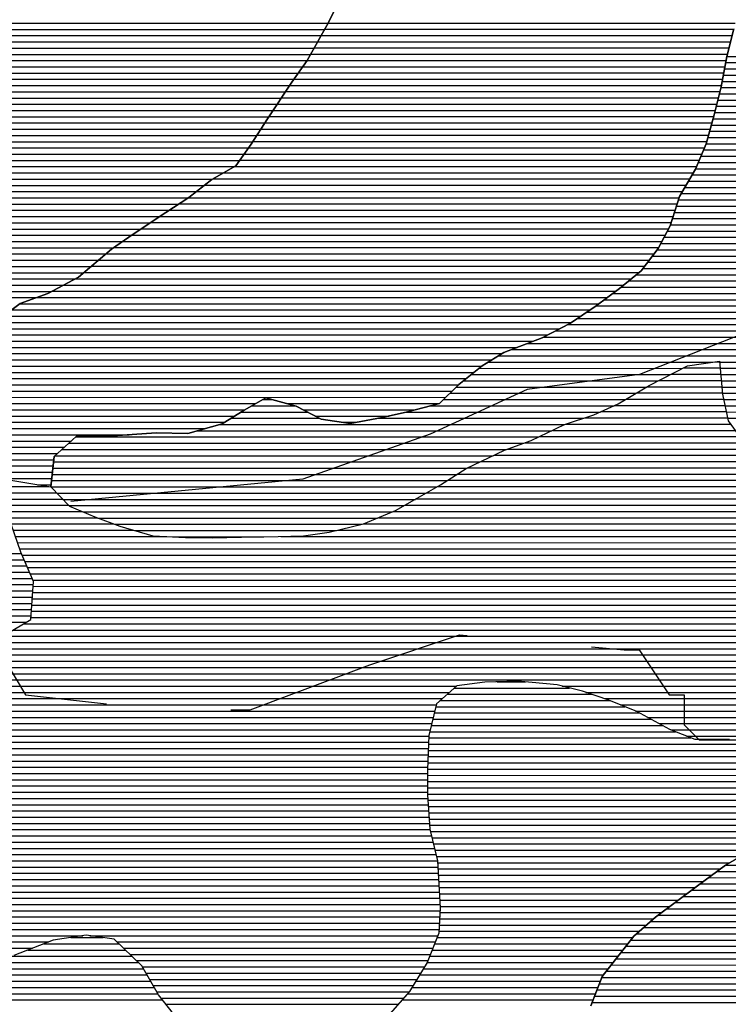
# Model space of a CAD drawing. Extents: x 198468 to 282568, y 8045310 to 8104710.
# Drawn here: x 226101 to 227522, y 8079313 to 8081286 of the extents above; entities that cross this region are included whole.
import ezdxf

# ---------------------------------------------------------------- set-up
doc = ezdxf.new("R2010")
doc.units = 0
doc.header["$MEASUREMENT"] = 0
doc.linetypes.add('DASHED', pattern=[0.75, 0.5, -0.25])
for name, color, linetype, true_color in [('CC', 7, 'CONTINUOUS', 0xc3ff0f), ('L', 7, 'CONTINUOUS', 0xecffb3), ('MC', 7, 'CONTINUOUS', 0x366b00)]:
    doc.layers.add(name, color=color, linetype=linetype, true_color=true_color)
for name, color, linetype in [('CC_MC', 42, 'CONTINUOUS'), ('ESTRADA_N_PAV', 10, 'CONTINUOUS'), ('RIOS', 150, 'CONTINUOUS')]:
    doc.layers.add(name, color=color, linetype=linetype)

# ---------------------------------------------------------------- blocks, each defined once
blk = doc.blocks.new('*X38')
at = {"layer": 'CC_MC'}
for points in [[(215094.466241, 8064640.889958), (215168.537273, 8064640.890699)], [(215158.759804, 8064653.390634), (215167.354431, 8064653.39072)], [(215070.023933, 8064628.389681), (215169.720115, 8064628.390678)], [(215021.927734, 8064603.389134), (215172.0858, 8064603.390635)], [(215045.581624, 8064615.889403), (215170.902958, 8064615.890656)], [(215001.120946, 8064590.888893), (215173.268642, 8064590.890614)], [(214957.823429, 8064565.888394), (215178.374107, 8064565.890599)], [(214980.314158, 8064578.388652), (215175.665733, 8064578.390605)], [(214930.229903, 8064553.388085), (215181.08248, 8064553.390593)], [(214859.576996, 8064528.387312), (215189.767486, 8064528.390614)], [(214897.607969, 8064540.887726), (215183.790854, 8064540.890587)], [(214806.564696, 8064503.386716), (215208.113668, 8064503.390732)], [(214832.676421, 8064515.88701), (215198.940577, 8064515.890673)], [(214777.252318, 8064490.88639), (215217.824017, 8064490.890796)], [(214715.053462, 8064465.885702), (215485.331505, 8064465.893405)], [(214742.670508, 8064478.386011), (215482.196499, 8064478.393406)], [(214688.937139, 8064453.385408), (215488.46651, 8064453.393403)], [(214642.062008, 8064428.384873), (215494.736522, 8064428.3934)], [(214662.820817, 8064440.885114), (215491.601516, 8064440.893401)], [(213729.986782, 8064403.375686), (213822.57885, 8064403.376612)], [(214601.703924, 8064403.384403), (215501.689833, 8064403.393403)], [(214622.075606, 8064415.88464), (215498.161523, 8064415.893401)], [(213732.550886, 8064390.875679), (213838.774007, 8064390.876741)], [(214580.421336, 8064390.884158), (215505.218144, 8064390.893406)], [(213735.11499, 8064378.375672), (213850.803562, 8064378.376828)], [(213737.679095, 8064365.875664), (213862.833118, 8064365.876916)], [(214536.910505, 8064365.883657), (215512.397484, 8064365.893411)], [(214559.036461, 8064378.383911), (215508.746455, 8064378.393408)], [(213740.243199, 8064353.375657), (213889.516742, 8064353.37715)], [(214513.671203, 8064353.383391), (215519.698585, 8064353.393451)], [(213743.465077, 8064340.875656), (213919.748877, 8064340.877419)], [(213747.754955, 8064328.375666), (213953.550303, 8064328.377724)], [(214454.097136, 8064328.382729), (215534.300786, 8064328.393531)], [(214483.88417, 8064340.88306), (215526.999686, 8064340.893491)], [(213752.044832, 8064315.875676), (213993.481595, 8064315.87809)], [(214402.430225, 8064315.88218), (215537.217143, 8064315.893528)], [(213756.334709, 8064303.375686), (214059.536063, 8064303.378718)], [(213760.624586, 8064290.875696), (215525.382558, 8064290.893343)], [(214288.249007, 8064303.381005), (215531.299851, 8064303.393435)], [(213764.914463, 8064278.375706), (215519.465266, 8064278.393251)], [(213769.746983, 8064265.875721), (215513.547973, 8064265.893159)], [(213775.15908, 8064253.375742), (215507.630681, 8064253.393067)], [(213780.571178, 8064240.875763), (215501.713388, 8064240.892975)], [(213785.983275, 8064228.375784), (215495.796096, 8064228.392882)], [(213791.395373, 8064215.875805), (215489.878803, 8064215.89279)], [(213790.904665, 8064190.875734), (215477.580474, 8064190.892601)], [(213791.760742, 8064203.375776), (215483.961511, 8064203.392698)], [(213790.048587, 8064178.375693), (215470.407745, 8064178.392497)], [(213788.336432, 8064153.37561), (215456.062286, 8064153.392287)], [(213789.19251, 8064165.875651), (215463.235015, 8064165.892392)], [(213772.428866, 8064128.375385), (215440.396421, 8064128.392064)], [(213787.480355, 8064140.875568), (215448.764494, 8064140.892181)], [(213751.510178, 8064115.875143), (215432.028349, 8064115.891948)], [(213082.618053, 8064103.368421), (215423.660276, 8064103.391831)], [(213088.814725, 8064090.86845), (215415.786658, 8064090.891719)], [(213094.714112, 8064078.368476), (215408.516744, 8064078.391614)], [(213100.6135, 8064065.868502), (215401.24683, 8064065.891508)], [(213106.512887, 8064053.368528), (215393.976915, 8064053.391402)], [(213120.264082, 8064040.868632), (215385.959383, 8064040.891289)], [(213137.708256, 8064028.368774), (215377.426368, 8064028.391171)], [(213155.15243, 8064015.868915), (215368.893353, 8064015.891052)], [(213174.869343, 8064003.369079), (214640.671366, 8064003.383737)], [(213195.955245, 8063990.869257), (214626.333653, 8063990.883561)], [(214852.126167, 8064003.385852), (215360.360338, 8064003.390934)], [(214899.557749, 8063990.886293), (215351.827323, 8063990.890816)], [(213217.041147, 8063978.369435), (214611.99594, 8063978.383384)], [(214936.874864, 8063978.386633), (215341.65684, 8063978.390681)], [(213239.061156, 8063965.869622), (214599.782251, 8063965.883229)], [(213261.105662, 8063953.36981), (214596.758137, 8063953.383166)], [(214968.993869, 8063965.886921), (215329.945136, 8063965.890531)], [(214999.415683, 8063953.387193), (215318.233432, 8063953.390381)], [(213281.771965, 8063940.869983), (214593.734024, 8063940.883103)], [(215023.15883, 8063940.887397), (215302.364486, 8063940.890189)], [(213299.573301, 8063928.370128), (214590.70991, 8063928.38304)], [(213317.374638, 8063915.870273), (214587.685796, 8063915.882976)], [(215046.297656, 8063928.387595), (215281.829661, 8063928.389951)], [(215069.94177, 8063915.887799), (215255.803087, 8063915.889657)], [(213339.840801, 8063903.370465), (214584.937378, 8063903.382916)], [(213367.509107, 8063890.870709), (214584.452683, 8063890.882878)], [(215101.053277, 8063903.388077), (215212.463739, 8063903.389191)], [(213389.460714, 8063878.370895), (214583.967988, 8063878.38284)], [(213408.150894, 8063865.871049), (214583.483292, 8063865.882802)], [(213426.841073, 8063853.371203), (214582.998597, 8063853.382764)], [(213437.562514, 8063840.871277), (214582.513902, 8063840.882727)], [(213446.087204, 8063828.371329), (214582.317789, 8063828.382692)], [(213454.611895, 8063815.871382), (214582.298111, 8063815.882658)], [(213463.136585, 8063803.371434), (214582.278434, 8063803.382625)], [(213460.800668, 8063778.371344), (214582.751526, 8063778.382564)], [(213462.385729, 8063790.871393), (214582.258757, 8063790.882592)], [(213457.630544, 8063753.371247), (214584.558846, 8063753.382516)], [(213459.215606, 8063765.871296), (214583.655186, 8063765.88254)], [(213455.045329, 8063740.871188), (214585.462506, 8063740.882492)], [(213402.73248, 8063715.870599), (214587.407316, 8063715.882446)], [(213428.888904, 8063728.370893), (214586.366166, 8063728.382468)], [(212139.345897, 8063703.357932), (214590.387723, 8063703.382442)], [(212142.164657, 8063690.857927), (214593.368129, 8063690.882439)], [(212144.983417, 8063678.357922), (214596.348536, 8063678.382436)], [(212151.470678, 8063665.857954), (214599.328943, 8063665.882433)], [(212166.01114, 8063653.358067), (214602.30935, 8063653.38243)], [(212180.551603, 8063640.858179), (214603.003001, 8063640.882403)], [(212195.092066, 8063628.358291), (214603.657119, 8063628.382377)], [(213293.411409, 8063615.869242), (214604.311236, 8063615.882351)], [(213320.278808, 8063603.369477), (214604.965354, 8063603.382324)], [(213347.146206, 8063590.869713), (214605.619471, 8063590.882298)], [(213374.013605, 8063578.369949), (214606.273589, 8063578.382271)], [(213397.36383, 8063565.870149), (214606.927706, 8063565.882245)], [(213408.640194, 8063553.370229), (214606.98151, 8063553.382212)], [(213419.916559, 8063540.870309), (214606.334617, 8063540.882173)], [(213431.192923, 8063528.370388), (214605.687724, 8063528.382133)], [(213442.469288, 8063515.870468), (214605.040831, 8063515.882094)], [(213454.250425, 8063503.370553), (213891.454288, 8063503.374925)], [(213905.214909, 8063503.375063), (214602.703858, 8063503.382037)], [(213466.05748, 8063490.870638), (213822.943645, 8063490.874207)], [(213477.864535, 8063478.370723), (213790.488815, 8063478.373849)], [(213959.95312, 8063490.875577), (214597.787302, 8063490.881955)], [(213973.012056, 8063478.375675), (214592.870745, 8063478.381873)], [(213986.070993, 8063465.875772), (214587.954189, 8063465.881791)], [(213999.129929, 8063453.37587), (214583.037633, 8063453.381709)], [(214011.059877, 8063440.875956), (214576.14836, 8063440.881607)], [(214018.098318, 8063428.375993), (214568.506549, 8063428.381498)], [(214025.136758, 8063415.876031), (214560.864739, 8063415.881388)], [(214032.175199, 8063403.376068), (214553.222928, 8063403.381279)], [(214039.213639, 8063390.876106), (214545.402657, 8063390.881167)], [(214047.74086, 8063378.376158), (214534.425521, 8063378.381025)], [(214057.7128, 8063365.876225), (214523.448384, 8063365.880882)]]:
    blk.add_lwpolyline(points, dxfattribs=at)
blk = doc.blocks.new('*X151')
at = {"layer": 'CC'}
for points in [[(214383.548594, 8065332.103751), (215199.057209, 8065332.111906)], [(214376.435221, 8065319.603646), (215195.789951, 8065319.61184)], [(214362.208474, 8065294.603438), (215189.582528, 8065294.611712)], [(214369.321848, 8065307.103542), (215192.686239, 8065307.111776)], [(214355.095101, 8065282.103334), (215186.478816, 8065282.111648)], [(214340.868354, 8065257.103126), (215180.754062, 8065257.111525)], [(214347.981728, 8065269.60323), (215183.375104, 8065269.611584)], [(214323.184863, 8065232.102883), (215176.068594, 8065232.111412)], [(214332.043582, 8065244.603004), (215178.411328, 8065244.611468)], [(214314.326145, 8065219.602761), (215173.72586, 8065219.611355)], [(214297.579568, 8065194.602528), (215168.45737, 8065194.611237)], [(214305.803149, 8065207.102643), (215171.383126, 8065207.111299)], [(214289.355987, 8065182.102413), (215165.351416, 8065182.111173)], [(214272.908824, 8065157.102182), (215159.139508, 8065157.111044)], [(214281.132405, 8065169.602297), (215162.245462, 8065169.611108)], [(214264.685243, 8065144.602067), (215155.904973, 8065144.610979)], [(214248.347384, 8065119.601838), (215148.849141, 8065119.610843)], [(214256.504343, 8065132.101952), (215152.377057, 8065132.110911)], [(214232.033466, 8065094.601608), (215141.793308, 8065094.610706)], [(214240.190425, 8065107.101723), (215145.321225, 8065107.110774)], [(214223.470136, 8065082.10149), (215137.131553, 8065082.110626)], [(214205.752698, 8065057.101247), (215126.558554, 8065057.110455)], [(214214.611417, 8065069.601368), (215131.845053, 8065069.61054)], [(214195.264097, 8065044.601109), (215121.272054, 8065044.610369)], [(214151.901193, 8065019.600609), (215107.742446, 8065019.610167)], [(214173.582645, 8065032.100859), (215114.874089, 8065032.110272)], [(214135.198827, 8065007.100409), (215100.610803, 8065007.110063)], [(214102.775648, 8064982.100019), (215086.858011, 8064982.10986)], [(214119.064773, 8064994.600215), (215093.479159, 8064994.609959)], [(214065.122894, 8064957.099576), (215078.700746, 8064957.109712)], [(214083.949271, 8064969.599798), (215082.779379, 8064969.609786)], [(214046.067602, 8064944.599353), (215074.622114, 8064944.609638)], [(214007.682135, 8064919.598903), (215065.199903, 8064919.609478)], [(214026.874869, 8064932.099128), (215070.543482, 8064932.109564)], [(213988.74139, 8064907.09868), (215058.646987, 8064907.10938)], [(213953.19199, 8064882.098259), (215045.541157, 8064882.109182)], [(213970.96669, 8064894.59847), (215052.094072, 8064894.609281)], [(213922.779455, 8064857.097889), (215027.103127, 8064857.108932)], [(213937.607596, 8064869.59807), (215036.493426, 8064869.609059)], [(213907.951314, 8064844.597708), (215017.712829, 8064844.608805)], [(213875.955207, 8064819.597322), (214990.916374, 8064819.608471)], [(213893.123172, 8064832.097526), (215006.659877, 8064832.108662)], [(213852.776762, 8064807.097057), (214975.172872, 8064807.108281)], [(213799.068081, 8064782.096454), (214942.316621, 8064782.107886)], [(213829.598318, 8064794.596792), (214958.990731, 8064794.608086)], [(213764.983143, 8064769.59608), (214925.64251, 8064769.607686)], [(213731.527208, 8064744.595679), (214889.144403, 8064744.607255)], [(213748.255175, 8064757.09588), (214907.687893, 8064757.107474)], [(213698.071273, 8064719.595279), (214847.219416, 8064719.60677)], [(213714.79924, 8064732.095479), (214870.600914, 8064732.107037)], [(213693.194539, 8064707.095197), (214823.330289, 8064707.106498)], [(213690.650238, 8064682.095106), (214761.716593, 8064682.105816)], [(213691.922388, 8064694.595151), (214794.597421, 8064694.606178)], [(213689.378088, 8064669.59506), (214731.411081, 8064669.60548)], [(213689.424341, 8064657.095027), (214711.332724, 8064657.105246)], [(213690.028129, 8064644.595), (214691.35022, 8064644.605014)], [(213690.631918, 8064632.094973), (214675.793538, 8064632.104825)], [(213691.235707, 8064619.594946), (214660.236856, 8064619.604636)], [(213691.839496, 8064607.094919), (214644.760264, 8064607.104449)], [(213692.443285, 8064594.594892), (214631.800218, 8064594.604286)], [(213693.047073, 8064582.094866), (214618.840172, 8064582.104123)], [(213693.650862, 8064569.594839), (214238.09744, 8064569.600283)], [(214300.619957, 8064569.600908), (214604.83305, 8064569.60395)], [(213695.172393, 8064557.094821), (214215.971484, 8064557.100029)], [(213697.383961, 8064544.59481), (214195.751915, 8064544.599794)], [(214333.42682, 8064557.101203), (214557.066445, 8064557.10344)], [(214357.338023, 8064544.601409), (214505.094559, 8064544.602887)], [(213699.595528, 8064532.094799), (214175.666187, 8064532.09956)], [(214411.691864, 8064532.10192), (214440.345855, 8064532.102206)], [(213701.807096, 8064519.594788), (214136.789463, 8064519.599138)], [(213704.018663, 8064507.094777), (213984.343261, 8064507.09758)], [(213706.23023, 8064494.594766), (213868.104021, 8064494.596385)], [(213709.50881, 8064482.094766), (213854.334131, 8064482.096214)], [(213712.935627, 8064469.594767), (213840.564241, 8064469.596044)], [(213716.362445, 8064457.094769), (213833.195025, 8064457.095937)], [(213719.789262, 8064444.59477), (213831.899088, 8064444.595891)], [(213723.216079, 8064432.094771), (213830.603152, 8064432.095845)], [(213726.642897, 8064419.594772), (213829.307215, 8064419.595799)], [(213800.259029, 8064407.095476), (213828.011279, 8064407.095753)], [(215179.319104, 8063644.607253), (218077.23737, 8063644.636232)], [(215145.362637, 8063619.606848), (218084.48618, 8063619.636239)], [(215162.340871, 8063632.10705), (218080.861775, 8063632.136236)], [(215111.545221, 8063594.606443), (218091.73499, 8063594.636245)], [(215128.384403, 8063607.106645), (218088.110585, 8063607.136242)], [(215094.818039, 8063582.106243), (218095.53482, 8063582.13625)], [(215061.363674, 8063557.105843), (218105.016922, 8063557.136279)], [(215078.090857, 8063569.606043), (218100.275871, 8063569.636265)], [(215044.636492, 8063544.605642), (218109.757973, 8063544.636294)], [(215015.403625, 8063519.605284), (218124.239815, 8063519.636372)], [(215029.625696, 8063532.105459), (218114.499023, 8063532.136308)], [(215001.181554, 8063507.105109), (218134.624582, 8063507.136443)], [(214979.995396, 8063482.104831), (218164.5738, 8063482.136677)], [(214989.797248, 8063494.604962), (218145.009348, 8063494.636514)], [(214960.391694, 8063457.104569), (218977.426547, 8063457.144739)], [(214970.193545, 8063469.6047), (218216.331898, 8063469.637161)], [(214950.589842, 8063444.604438), (218950.70483, 8063444.644439)], [(214931.695488, 8063419.604183), (218890.274174, 8063419.643769)], [(214940.787991, 8063432.104307), (218923.784164, 8063432.144137)], [(214926.776792, 8063407.104101), (218660.329725, 8063407.141436)], [(214916.939398, 8063382.103936), (218556.886891, 8063382.140336)], [(214921.858095, 8063394.604019), (218601.873395, 8063394.640819)], [(214912.020702, 8063369.603854), (218516.357998, 8063369.639898)]]:
    blk.add_lwpolyline(points, dxfattribs=at)
blk = doc.blocks.new('*X227')
at = {"layer": 'MC'}
for points in [[(215179.929133, 8065252.709974), (215416.782624, 8065252.712343)], [(215182.282218, 8065265.210031), (215418.126347, 8065265.212389)], [(215177.586399, 8065240.209918), (215415.438901, 8065240.212296)], [(215172.900931, 8065215.209805), (215412.751456, 8065215.212204)], [(215175.243665, 8065227.709862), (215414.095179, 8065227.71225)], [(215170.469648, 8065202.709748), (215411.369148, 8065202.712157)], [(215164.25774, 8065177.70962), (215408.585891, 8065177.712063)], [(215167.363694, 8065190.209684), (215409.97752, 8065190.21211)], [(215161.151786, 8065165.209556), (215407.194262, 8065165.212016)], [(215154.662715, 8065140.209425), (215405.928207, 8065140.211937)], [(215158.045832, 8065152.709492), (215406.18407, 8065152.711973)], [(215147.606882, 8065115.209288), (215405.41648, 8065115.211866)], [(215151.134799, 8065127.709356), (215405.672343, 8065127.711902)], [(215144.078966, 8065102.70922), (215405.160616, 8065102.711831)], [(215135.270058, 8065077.709066), (215404.908246, 8065077.711762)], [(215140.55105, 8065090.209152), (215404.904753, 8065090.211795)], [(215129.983558, 8065065.20898), (215405.249623, 8065065.211733)], [(215119.410559, 8065040.208808), (215405.932379, 8065040.211673)], [(215124.697058, 8065052.708894), (215405.591001, 8065052.711703)], [(215105.231234, 8065015.2086), (215405.922669, 8065015.211607)], [(215112.362878, 8065027.708705), (215406.179549, 8065027.711643)], [(215098.099591, 8065002.708496), (215405.665788, 8065002.711572)], [(215085.421833, 8064977.708303), (215405.152027, 8064977.711501)], [(215090.967948, 8064990.208392), (215405.408908, 8064990.211536)], [(215081.343201, 8064965.20823), (215405.634912, 8064965.211472)], [(215073.185936, 8064940.208082), (215407.294754, 8064940.211423)], [(215077.264568, 8064952.708156), (215406.464833, 8064952.711448)], [(215069.107304, 8064927.708008), (215408.124676, 8064927.711398)], [(215056.339559, 8064902.707814), (215410.476675, 8064902.711356)], [(215062.892474, 8064915.207913), (215408.954597, 8064915.211374)], [(215042.57719, 8064877.707611), (215413.5299, 8064877.71132)], [(215049.786644, 8064890.207716), (215412.003288, 8064890.211338)], [(215033.186891, 8064865.207484), (215415.056513, 8064865.211303)], [(215014.406294, 8064840.20723), (215418.469369, 8064840.211271)], [(215023.796593, 8064852.707357), (215416.732384, 8064852.711286)], [(215001.116237, 8064827.707064), (215420.206353, 8064827.711255)], [(214969.629232, 8064802.706683), (215423.680322, 8064802.711224)], [(214985.372734, 8064815.206874), (215421.943338, 8064815.21124)], [(214953.119403, 8064790.206485), (215426.72535, 8064790.211221)], [(214919.701804, 8064765.206085), (215434.497126, 8064765.211233)], [(214936.445292, 8064777.706286), (215430.611238, 8064777.711227)], [(214882.614825, 8064740.205648), (215442.907738, 8064740.211251)], [(214901.158314, 8064752.705867), (215438.383014, 8064752.711239)], [(214862.696645, 8064727.705416), (215448.847096, 8064727.711278)], [(214814.918392, 8064702.704872), (215460.725812, 8064702.71133)], [(214838.807519, 8064715.205144), (215454.786454, 8064715.211304)], [(214783.019344, 8064690.20452), (215466.66517, 8064690.211357)], [(214724.341041, 8064665.203867), (215481.983446, 8064665.211444)], [(214750.138515, 8064677.704158), (215472.604529, 8064677.711383)], [(214685.872364, 8064640.203417), (215093.131782, 8064640.207489)], [(214704.262684, 8064652.703634), (215153.974022, 8064652.708131)], [(215167.41901, 8064652.708265), (215494.013878, 8064652.711531)], [(215168.601852, 8064640.208244), (215506.044311, 8064640.211619)], [(214670.315682, 8064627.703228), (215068.689474, 8064627.707212)], [(215169.784694, 8064627.708223), (215518.07022, 8064627.711706)], [(214640.196741, 8064602.702861), (215020.79176, 8064602.706667)], [(214654.759, 8064615.20304), (215044.247165, 8064615.206935)], [(215170.967537, 8064615.208202), (215530.09388, 8064615.211793)], [(215172.150379, 8064602.708181), (215376.457567, 8064602.710224)], [(214627.236695, 8064590.202698), (214999.984972, 8064590.206426)], [(215173.333221, 8064590.208159), (215361.641345, 8064590.210042)], [(214230.306395, 8064565.198663), (214317.012321, 8064565.19953)], [(214252.432351, 8064577.698917), (214270.459297, 8064577.699098)], [(214588.013357, 8064565.20224), (214956.316925, 8064565.205923)], [(214614.276649, 8064577.702536), (214979.178185, 8064577.706185)], [(215175.8136, 8064577.708151), (215346.825122, 8064577.709861)], [(215178.521974, 8064565.208145), (215335.850167, 8064565.209719)], [(214208.765008, 8064552.698415), (214341.846491, 8064552.699746)], [(214539.975565, 8064552.701727), (214928.723399, 8064552.705614)], [(215181.230347, 8064552.708139), (215327.385071, 8064552.709601)], [(214165.92229, 8064527.69792), (214857.500646, 8064527.704836)], [(214188.67928, 8064540.198181), (214365.757693, 8064540.199952)], [(214484.729966, 8064540.201141), (214895.531619, 8064540.205249)], [(215183.938721, 8064540.208133), (215318.919974, 8064540.209483)], [(213877.025224, 8064502.694965), (214805.139093, 8064502.704246)], [(214120.955728, 8064515.197438), (214831.250818, 8064515.204541)], [(213863.255334, 8064490.194795), (214775.364279, 8064490.203916)], [(213835.715554, 8064465.194453), (214713.627608, 8064465.203232)], [(213849.485444, 8064477.694624), (214740.78247, 8064477.703537)], [(213832.738697, 8064452.69439), (214687.511285, 8064452.702938)], [(213830.146824, 8064427.694299), (214640.970824, 8064427.702407)], [(213831.44276, 8064440.194344), (214661.394962, 8064440.202644)], [(213828.850887, 8064415.194253), (214620.984423, 8064415.202174)], [(213827.554951, 8064402.694207), (214600.541973, 8064402.701936)], [(213839.430776, 8064390.194292), (214579.259386, 8064390.201691)], [(213851.460332, 8064377.69438), (214557.828466, 8064377.701443)], [(213863.489887, 8064365.194467), (214535.70251, 8064365.201189)], [(213891.137615, 8064352.69471), (214512.044942, 8064352.70092)], [(213921.594309, 8064340.194982), (214482.257908, 8064340.200589)], [(213955.395735, 8064327.695287), (214451.414126, 8064327.700247)], [(213995.850458, 8064315.195659), (214399.601445, 8064315.199696)], [(214071.810613, 8064302.696385), (214253.814382, 8064302.698205)]]:
    blk.add_lwpolyline(points, dxfattribs=at)
blk = doc.blocks.new('*X301')
at = {"layer": 'L'}
for points in [[(213542.698977, 8065331.811298), (214383.386954, 8065331.819704)], [(213533.285088, 8065319.31117), (214376.27358, 8065319.3196)], [(213512.930921, 8065294.310901), (214362.046834, 8065294.319392)], [(213523.454175, 8065306.811039), (214369.160207, 8065306.819496)], [(213502.407667, 8065281.810763), (214354.93346, 8065281.819288)], [(213481.361159, 8065256.810486), (214340.701, 8065256.81908)], [(213491.884413, 8065269.310624), (214347.820087, 8065269.319184)], [(213460.193983, 8065231.810209), (214322.983562, 8065231.818836)], [(213470.837905, 8065244.310348), (214331.842281, 8065244.318958)], [(213448.220082, 8065219.310056), (214314.124844, 8065219.318715)], [(213424.27228, 8065194.30975), (214297.392699, 8065194.318482)], [(213436.246181, 8065206.809903), (214305.616281, 8065206.818597)], [(213412.298378, 8065181.809598), (214289.169118, 8065181.818366)], [(213386.539188, 8065156.809274), (214272.721956, 8065156.818136)], [(213399.632863, 8065169.309438), (214280.945537, 8065169.318251)], [(213373.445513, 8065144.30911), (214264.498374, 8065144.318021)], [(213347.258162, 8065119.308782), (214248.162029, 8065119.317791)], [(213360.351837, 8065131.808946), (214256.318988, 8065131.817906)], [(213324.178526, 8065094.308485), (214231.848112, 8065094.317562)], [(213335.678909, 8065106.808633), (214240.00507, 8065106.817677)], [(213312.678144, 8065081.808337), (214223.268835, 8065081.817443)], [(213289.631203, 8065056.808041), (214205.551397, 8065056.8172)], [(213301.177761, 8065069.308189), (214214.410116, 8065069.317322)], [(213277.548937, 8065044.307887), (214194.771419, 8065044.317059)], [(213253.384406, 8065019.307579), (214151.408514, 8065019.31656)], [(213265.466672, 8065031.807733), (214173.089967, 8065031.81681)], [(213241.302141, 8065006.807426), (214134.832204, 8065006.816361)], [(213217.861632, 8064981.807125), (214102.347847, 8064981.81597)], [(213229.219875, 8064994.307272), (214118.698151, 8064994.316167)], [(213196.112831, 8064956.806842), (214064.695092, 8064956.815528)], [(213206.987231, 8064969.306983), (214083.52147, 8064969.315749)], [(213187.970084, 8064944.306727), (214045.631476, 8064944.315304)], [(213176.071157, 8064919.306542), (214007.246009, 8064919.314854)], [(213182.020621, 8064931.806635), (214026.438743, 8064931.815079)], [(213170.121693, 8064906.80645), (213988.337487, 8064906.814632)], [(213172.974962, 8064894.306445), (213970.562787, 8064894.314421)], [(213179.682446, 8064881.806479), (213952.788087, 8064881.81421)], [(213186.389929, 8064869.306514), (213937.270649, 8064869.314022)], [(213193.097412, 8064856.806548), (213922.442508, 8064856.813841)], [(213199.804895, 8064844.306582), (213907.614366, 8064844.31366)], [(213207.583604, 8064831.806626), (213892.786225, 8064831.813478)], [(213216.930405, 8064819.306687), (213875.428511, 8064819.313272)], [(213226.277207, 8064806.806747), (213852.250067, 8064806.813007)], [(213235.624009, 8064794.306808), (213829.071623, 8064794.312742)], [(213244.97081, 8064781.806868), (213798.282727, 8064781.812401)], [(213443.455385, 8064269.3075), (213768.259724, 8064269.310748)], [(213479.222086, 8064256.807825), (213773.671821, 8064256.810769)], [(213527.113266, 8064244.308271), (213779.083919, 8064244.31079)], [(213563.723907, 8064231.808604), (213784.496017, 8064231.810812)], [(213580.859824, 8064219.308742), (213789.908114, 8064219.310833)], [(213597.995742, 8064206.808881), (213791.995994, 8064206.810821)], [(213612.17847, 8064194.308989), (213791.139917, 8064194.310779)], [(213620.485251, 8064181.809039), (213790.28384, 8064181.810737)], [(213628.792031, 8064169.30909), (213789.427762, 8064169.310696)], [(213637.098812, 8064156.80914), (213788.571685, 8064156.810654)], [(213645.607988, 8064144.309192), (213787.715607, 8064144.310613)], [(213657.240083, 8064131.809275), (213778.177378, 8064131.810484)]]:
    blk.add_lwpolyline(points, dxfattribs=at)
blk = doc.blocks.new('*X302')
at = {"layer": 'L'}
for points in [[(214721.348565, 8064012.174746), (214778.710273, 8064012.17532)], [(214636.416138, 8063999.673864), (214866.877819, 8063999.676168)], [(214607.740713, 8063974.673511), (214947.600814, 8063974.67691)], [(214622.078425, 8063987.173687), (214910.632934, 8063987.176573)], [(214595.860624, 8063949.673326), (215006.887277, 8063949.677436)], [(214598.884737, 8063962.173389), (214978.022628, 8063962.177181)], [(214592.83651, 8063937.173263), (215030.026102, 8063937.177635)], [(214586.788283, 8063912.173136), (215079.17522, 8063912.17806)], [(214589.812396, 8063924.6732), (215053.164928, 8063924.677833)], [(214584.793528, 8063899.673083), (215110.286727, 8063899.678338)], [(214583.824137, 8063874.673008), (215852.752004, 8063874.685697)], [(214584.308832, 8063887.173046), (215851.00755, 8063887.185713)], [(214583.339442, 8063862.17297), (215854.496458, 8063862.185682)], [(214582.370051, 8063837.172894), (215857.985366, 8063837.18565)], [(214582.854746, 8063849.672932), (215856.240912, 8063849.685666)], [(214582.292271, 8063812.172827), (215861.474274, 8063812.185619)], [(214582.311949, 8063824.672861), (215859.72982, 8063824.685635)], [(214582.272594, 8063799.672794), (215554.655649, 8063799.682518)], [(214582.252917, 8063787.172761), (215503.58573, 8063787.181974)], [(214583.019719, 8063774.672736), (215457.453738, 8063774.68148)], [(214583.923379, 8063762.172712), (215423.508837, 8063762.181108)], [(214584.827039, 8063749.672688), (215390.361219, 8063749.680743)], [(214585.730699, 8063737.172664), (215356.851229, 8063737.180375)], [(214586.63436, 8063724.67264), (215326.915904, 8063724.680043)], [(214588.291858, 8063712.172623), (215300.755366, 8063712.179748)], [(214591.272265, 8063699.67262), (215274.84214, 8063699.679456)], [(214594.252672, 8063687.172617), (215253.158445, 8063687.179206)], [(214597.233078, 8063674.672614), (215231.47475, 8063674.678956)], [(214600.213485, 8063662.172611), (215209.791055, 8063662.178706)], [(214602.543016, 8063649.672601), (215188.10736, 8063649.678457)], [(214603.197134, 8063637.172575), (215169.228739, 8063637.178235)], [(214603.851251, 8063624.672548), (215152.250506, 8063624.678032)], [(214604.505369, 8063612.172522), (215135.272272, 8063612.177829)], [(214605.159487, 8063599.672495), (215118.331241, 8063599.677627)], [(214605.813604, 8063587.172469), (215101.604059, 8063587.177427)], [(214606.467722, 8063574.672442), (215084.876877, 8063574.677226)], [(214607.121839, 8063562.172416), (215068.149694, 8063562.177026)], [(214606.142628, 8063537.17234), (215035.395422, 8063537.176633)], [(214606.789521, 8063549.672379), (215051.422512, 8063549.676826)], [(214605.495735, 8063524.672301), (215021.173351, 8063524.676457)], [(213867.049009, 8063499.66485), (213932.115247, 8063499.665501)], [(214601.244694, 8063499.672192), (214993.773743, 8063499.676117)], [(214604.848842, 8063512.172261), (215006.95128, 8063512.176282)], [(213813.311516, 8063487.16428), (213963.828825, 8063487.165785)], [(214596.328138, 8063487.17211), (214983.971891, 8063487.175986)], [(213747.648875, 8063462.163557), (213989.946698, 8063462.16598)], [(213780.856686, 8063474.663922), (213976.887762, 8063474.665882)], [(214586.495025, 8063462.171946), (214964.368189, 8063462.175724)], [(214591.411582, 8063474.672028), (214974.17004, 8063474.675855)], [(213672.201442, 8063437.162737), (214013.148785, 8063437.166146)], [(213709.925159, 8063449.663147), (214003.005634, 8063449.666078)], [(214573.88038, 8063437.171753), (214944.764486, 8063437.175462)], [(214581.522191, 8063449.671863), (214954.566338, 8063449.675593)], [(213620.016576, 8063424.662182), (214020.187226, 8063424.666183)], [(214566.238569, 8063424.671644), (214934.962635, 8063424.675331)], [(212924.68383, 8063412.155195), (214027.225666, 8063412.166221)], [(212958.267705, 8063399.655498), (214034.264107, 8063399.666258)], [(214550.954948, 8063399.671425), (214923.853552, 8063399.675154)], [(214558.596759, 8063412.171535), (214928.772249, 8063412.175236)], [(212992.204351, 8063387.155805), (214041.302547, 8063387.166296)], [(214542.1448, 8063387.171304), (214918.934855, 8063387.175072)], [(213028.317373, 8063374.656133), (214050.700389, 8063374.666357)], [(214531.167663, 8063374.671161), (214914.016159, 8063374.67499)]]:
    blk.add_lwpolyline(points, dxfattribs=at)

msp = doc.modelspace()

# ---------------------------------------------------------------- linework, layer by layer
at = {"layer": 'CC', "linetype": 'Continuous', "flags": 128}
for points in [[(226746.2, 8081333.1), (226720.6, 8081279.8), (226677.3, 8081203.7), (226646.7, 8081160.5), (226598.3, 8081086.9), (226565.2, 8081036.1), (226534.6, 8080993), (226486.3, 8080965.1), (226440.4, 8080929.6), (226394.6, 8080899.2), (226328.5, 8080856.1), (226285.2, 8080825.7), (226219, 8080769.9), (226158, 8080737), (226102, 8080716.7), (226030.7, 8080663.5)], [(226063.3, 8080366.2), (226164.1, 8080349.4), (226170.4, 8080410.3), (226214.5, 8080450.3), (226288.2, 8080451.6), (226374.8, 8080457.7), (226438.3, 8080456.7), (226507.3, 8080475.8), (226551.1, 8080503.1), (226594.8, 8080527.8), (226655.5, 8080511.5), (226705.8, 8080485.2), (226764.1, 8080476.6), (226827.9, 8080488.2), (226879, 8080500.1), (226942.8, 8080516.8), (226981.7, 8080554.3), (227028.3, 8080591.7), (227072, 8080618.9), (227148.9, 8080648.1), (227205.4, 8080677.7), (227257, 8080712.5), (227303.4, 8080747.3), (227347.4, 8080782.2), (227381.3, 8080827.4), (227405.1, 8080872.8), (227424.1, 8080931), (227455.7, 8080986.4), (227477.1, 8081037), (227493.6, 8081095.2), (227507.4, 8081151), (227518.8, 8081211.8), (227532.7, 8081267.6)], [(227612.6, 8079647.2), (227515.9, 8079591.4), (227457.4, 8079548.3), (227375.9, 8079487.5), (227332.7, 8079449.4), (227269, 8079368.2), (227246, 8079309.8)]]:
    msp.add_lwpolyline(points, dxfattribs=at)
at = {"layer": 'CC_MC', "linetype": 'Continuous', "flags": 128}
for points in [[(226063.3, 8080366.2), (226164.1, 8080349.4), (226201.5, 8080310.6), (226251.9, 8080289.3), (226302.3, 8080270.7), (226368, 8080251.7), (226434, 8080248.1), (226487.4, 8080247.2), (226545.9, 8080248.7), (226619.6, 8080250), (226670.5, 8080251.7), (226721.5, 8080258.5), (226790.5, 8080275.1), (226854.6, 8080302), (226898.3, 8080326.7), (226944.6, 8080353.9), (226996.1, 8080386.1), (227073.1, 8080423), (227126.9, 8080442.4), (227193.6, 8080474.4), (227252.5, 8080493.7), (227301.2, 8080515.8), (227363, 8080552.9), (227440.1, 8080592.3), (227503.8, 8080601.4), (227510.1, 8080535.1), (227521.7, 8080481.5), (227553.9, 8080437.7)], [(226072.9, 8080053.6), (226123.8, 8080084), (226129, 8080160.2), (226103.7, 8080218.7), (226078.4, 8080292.4)], [(227524, 8079843), (227455.3, 8079843.1), (227404.5, 8079863.5), (227338.5, 8079899.2), (227282.6, 8079922.1), (227229.3, 8079940), (227178.5, 8079952.8), (227099.7, 8079960.5), (227033.6, 8079958.1), (226977.7, 8079950.5), (226936.9, 8079915), (226921.6, 8079851.5), (226918.9, 8079782.9), (226918.8, 8079732.1), (226923.8, 8079663.5), (226938.9, 8079600), (226943.9, 8079506), (226941.2, 8079455.1), (226918.3, 8079396.7), (226882.6, 8079338.4), (226829.1, 8079277.5)], [(226419.8, 8079280.6), (226379.3, 8079331.5), (226346.3, 8079390), (226290.5, 8079443.5), (226234.6, 8079451.2), (226168.5, 8079441.1), (226089.6, 8079410.8)]]:
    msp.add_lwpolyline(points, dxfattribs=at)
at = {"layer": 'ESTRADA_N_PAV', "linetype": 'DASHED', "ltscale": 1000, "flags": 128}
msp.add_lwpolyline([(225543.1, 8082212.8), (225753.1, 8081912.8), (225873.1, 8081702.8), (225963.1, 8081582.8), (225963.1, 8081522.8), (225993.1, 8081522.8), (226053.1, 8081312.8), (226053.1, 8081282.8), (226053.1, 8081252.8), (226053.1, 8081222.8), (226023.1, 8081042.8), (225993.1, 8081042.8), (225933.1, 8080862.8), (225933.1, 8080832.8), (225903.1, 8080592.8), (225933.1, 8080592.8), (225933.1, 8080562.8), (225993.1, 8080412.8), (225993.1, 8080322.8), (225993.1, 8080112.8), (225993.1, 8080082.8), (226023.1, 8080082.8), (226113.1, 8079932.8), (226383.1, 8079902.8), (226533.1, 8079902.8), (226563.1, 8079902.8), (226803.1, 8079992.8), (226983.1, 8080052.8), (227313.1, 8080022.8), (227343.1, 8080022.8), (227403.1, 8079932.8), (227433.1, 8079932.8), (227433.1, 8079902.8), (227433.1, 8079872.8), (227463.1, 8079842.8), (227493.1, 8079842.8), (227553.1, 8079842.8), (227583.1, 8079842.8), (227733.1, 8079932.8), (227823.1, 8079962.8), (227913.1, 8079932.8), (227943.1, 8079932.8), (228063.1, 8079992.8), (228123.1, 8080022.8), (228333.1, 8080052.8), (228453.1, 8080022.8), (228453.1, 8079992.8), (228633.1, 8079962.8), (228633.1, 8079932.8), (228663.1, 8079932.8), (228783.1, 8079932.8), (228813.1, 8079932.8), (228843.1, 8079932.8), (228933.1, 8079932.8), (228963.1, 8079932.8), (229263.1, 8079872.8), (229293.1, 8079872.8), (229473.1, 8079872.8), (229503.1, 8079872.8), (229623.1, 8079932.8), (229653.1, 8079932.8), (229773.1, 8079962.8), (229803.1, 8079962.8), (229833.1, 8079962.8), (229893.1, 8079902.8), (229893.1, 8079722.8), (229923.1, 8079692.8), (229983.1, 8079512.8), (229983.1, 8079393.2)], dxfattribs=at)
at = {"layer": 'L', "linetype": 'Continuous', "flags": 128}
for points in [[(226030.7, 8080663.5), (226102, 8080716.7), (226158, 8080737), (226219, 8080769.9), (226285.2, 8080825.7), (226328.5, 8080856.1), (226394.6, 8080899.2), (226440.4, 8080929.6), (226486.3, 8080965.1), (226534.6, 8080993), (226565.2, 8081036.1), (226598.3, 8081086.9), (226646.7, 8081160.5), (226677.3, 8081203.7), (226720.6, 8081279.8), (226746.2, 8081333.1)], [(226072.9, 8080053.6), (226123.8, 8080084), (226129, 8080160.2), (226103.7, 8080218.7), (226078.4, 8080292.4)], [(227524, 8079843), (227455.3, 8079843.1), (227404.5, 8079863.5), (227338.5, 8079899.2), (227282.6, 8079922.1), (227229.3, 8079940), (227178.5, 8079952.8), (227099.7, 8079960.5), (227033.6, 8079958.1), (226977.7, 8079950.5), (226936.9, 8079915), (226921.6, 8079851.5), (226918.9, 8079782.9), (226918.8, 8079732.1), (226923.8, 8079663.5), (226938.9, 8079600), (226943.9, 8079506), (226941.2, 8079455.1), (226918.3, 8079396.7), (226882.6, 8079338.4), (226829.1, 8079277.5)], [(227246, 8079309.8), (227269, 8079368.2), (227332.7, 8079449.4), (227375.9, 8079487.5), (227457.4, 8079548.3), (227515.9, 8079591.4), (227612.6, 8079647.2)], [(226419.8, 8079280.6), (226379.3, 8079331.5), (226346.3, 8079390), (226290.5, 8079443.5), (226234.6, 8079451.2), (226168.5, 8079441.1), (226089.6, 8079410.8)]]:
    msp.add_lwpolyline(points, dxfattribs=at)
at = {"layer": 'MC', "linetype": 'Continuous', "flags": 128}
msp.add_lwpolyline([(227532.7, 8081267.6), (227518.8, 8081211.8), (227507.4, 8081151), (227493.6, 8081095.2), (227477.1, 8081037), (227455.7, 8080986.4), (227424.1, 8080931), (227405.1, 8080872.8), (227381.3, 8080827.4), (227347.4, 8080782.2), (227303.4, 8080747.3), (227257, 8080712.5), (227205.4, 8080677.7), (227148.9, 8080648.1), (227072, 8080618.9), (227028.3, 8080591.7), (226981.7, 8080554.3), (226942.8, 8080516.8), (226879, 8080500.1), (226827.9, 8080488.2), (226764.1, 8080476.6), (226705.8, 8080485.2), (226655.5, 8080511.5), (226594.8, 8080527.8), (226551.1, 8080503.1), (226507.3, 8080475.8), (226438.3, 8080456.7), (226374.8, 8080457.7), (226288.2, 8080451.6), (226214.5, 8080450.3), (226170.4, 8080410.3), (226164.1, 8080349.4), (226201.5, 8080310.6), (226251.9, 8080289.3), (226302.3, 8080270.7), (226368, 8080251.7), (226434, 8080248.1), (226487.4, 8080247.2), (226545.9, 8080248.7), (226619.6, 8080250), (226670.5, 8080251.7), (226721.5, 8080258.5), (226790.5, 8080275.1), (226854.6, 8080302), (226898.3, 8080326.7), (226944.6, 8080353.9), (226996.1, 8080386.1), (227073.1, 8080423), (227126.9, 8080442.4), (227193.6, 8080474.4), (227252.5, 8080493.7), (227301.2, 8080515.8), (227363, 8080552.9), (227440.1, 8080592.3), (227503.8, 8080601.4), (227510.1, 8080535.1), (227521.7, 8080481.5), (227553.9, 8080437.7)], dxfattribs=at)
at = {"layer": 'RIOS', "linetype": 'Continuous', "flags": 128}
msp.add_lwpolyline([(227657.8, 8080698.3), (227343.9, 8080574.9), (227118.9, 8080544.9), (226923.9, 8080454.9), (226668.9, 8080364.9), (226203.9, 8080319.9)], dxfattribs=at)

# ---------------------------------------------------------------- block references
at = {"layer": 'CC'}
msp.add_blockref('*X151', (12336.6, 15946.8), dxfattribs=at)
at = {"layer": 'CC_MC'}
msp.add_blockref('*X38', (12336.6, 15946.8), dxfattribs=at)
at = {"layer": 'L'}
for name in ['*X301', '*X302']:
    msp.add_blockref(name, (12336.6, 15946.8), dxfattribs=at)
at = {"layer": 'MC'}
msp.add_blockref('*X227', (12336.6, 15946.8), dxfattribs=at)

doc.saveas('drawing.dxf')
